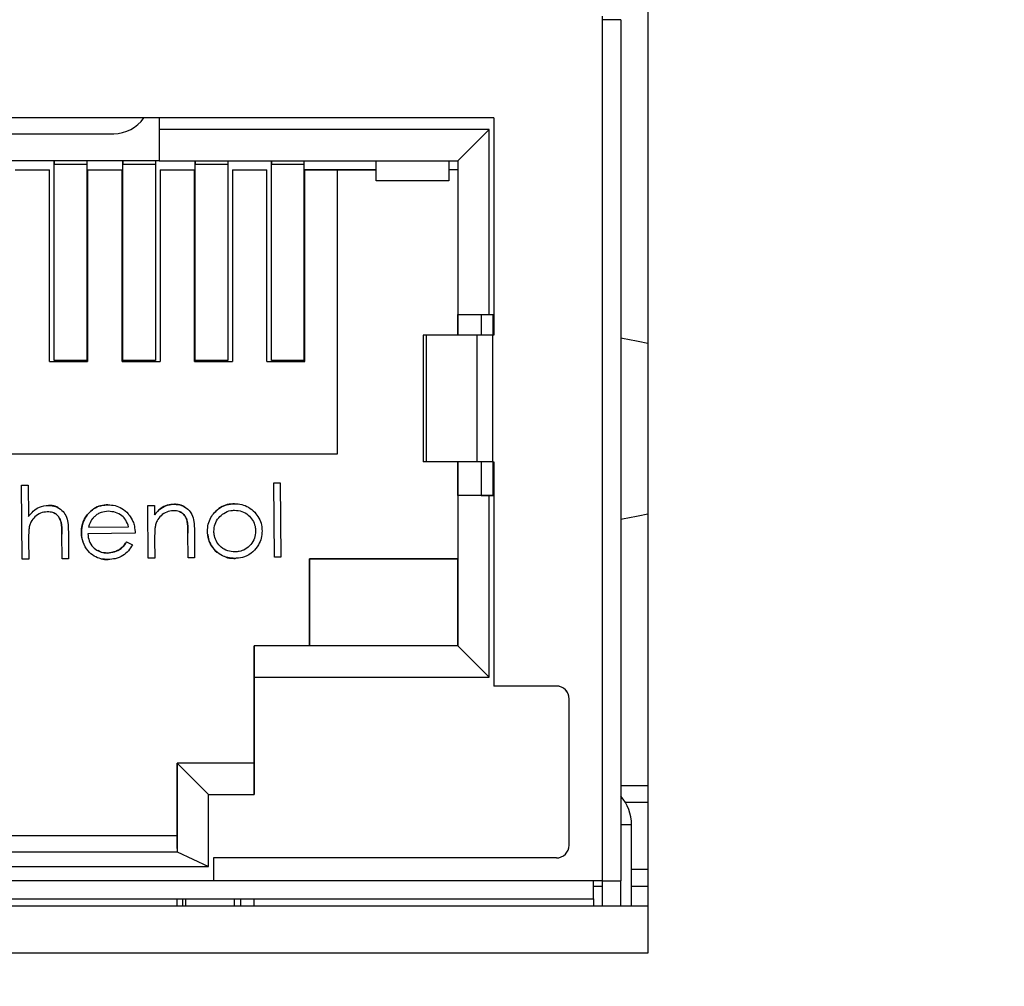
# Model space of a CAD drawing. Units: inches. Extents: x 0.3 to 33.8, y 0.2 to 21.6.
# Drawn here: x 4.8 to 5, y 4.3 to 4.5 of the extents above; entities that cross this region are included whole.
import ezdxf

# ---------------------------------------------------------------- set-up
doc = ezdxf.new("R2010")
doc.units = ezdxf.units.IN
doc.header["$MEASUREMENT"] = 0
doc.styles.add('SLDTEXTSTYLE0', font='TXT', dxfattribs={"width": 0.75})
doc.dimstyles.new('SLDDIMSTYLE0', dxfattribs={"dimtxt": 0.1875, "dimasz": 0.13, "dimexe": 0, "dimexo": 0.0625, "dimgap": 0.046875, "dimtad": 0, "dimtih": 1, "dimtoh": 1, "dimlfac": 3, "dimrnd": 1e-09, "dimzin": 12, "dimdsep": 46, "dimtxsty": 'SLDTEXTSTYLE0', "dimsah": 1, "dimcen": 0.09, "dimadec": 0, "dimazin": 3, "dimtfac": 1, "dimtofl": 0, "dimtmove": 0, "dimatfit": 3, "dimfxl": 1, "dimfrac": 2, "dimtolj": 1, "dimtzin": 12, "dimarcsym": 0})

# ---------------------------------------------------------------- blocks, each defined once
blk = doc.blocks.new('_D_2')
at = {"color": 7, "linetype": 'Continuous', "lineweight": 18}
for p, q in [((3.3552108612, 4.2909548721), (3.3552108612, 3.3328640174)), ((10.7927108612, 4.2909548721), (10.7927108612, 3.3328640174)), ((3.3552108612, 3.4578640174), (4.8555462202, 3.4578640174)), ((10.7927108612, 3.4578640174), (8.5818482136, 3.4578640174))]:
    blk.add_line(p, q, dxfattribs=at)
for points in [[(3.3552108612, 3.4578640174), (3.4852108612, 3.4378640174), (3.4852108612, 3.4778640174)], [(10.7927108612, 3.4578640174), (10.6627108612, 3.4778640174), (10.6627108612, 3.4378640174)]]:
    blk.add_solid(points, dxfattribs=at)
at = {"color": 7, "linetype": 'Continuous', "lineweight": 18, "char_height": 0.1875, "attachment_point": 1, "style": 'SLDTEXTSTYLE0'}
for s, insert in [('22.31', (6.4069784545, 3.6995642186)), ('(23 INCH EIA RACK STANDARD)', (4.8555462202, 3.4019079688))]:
    blk.add_mtext(s, dxfattribs=dict(at, insert=insert))

msp = doc.modelspace()

# ---------------------------------------------------------------- linework, layer by layer
at = {"color": 7, "linetype": 'Continuous', "lineweight": 25}
for p, q in [((4.9272942997, 4.6706547979), (4.9272942997, 4.322531675)), ((4.9189619693, 4.4945214593), (4.9189619693, 4.4951881249)), ((4.9189619693, 4.3358548066), (4.9189619693, 4.4945214593)), ((4.9222953708, 4.4945214593), (4.9189619693, 4.4945214593)), ((4.9222951752, 4.4945214837), (4.9222953708, 4.4945214593)), ((4.9222953708, 4.4945214593), (4.9222953708, 4.3358548066)), ((4.8989619514, 4.4764214617), (4.7289619953, 4.4764214617)), ((4.8372951971, 4.4764214617), (4.8372951971, 4.4685214752)), ((4.8372953927, 4.4764214617), (4.8372953927, 4.4742949663)), ((4.8989619514, 4.4764214617), (4.8989619514, 4.4364214749)), ((4.7989620577, 4.4735214796), (4.828961889, 4.4735214796)), ((4.8980688595, 4.4742949663), (4.8372953927, 4.4742949663)), ((4.8372953927, 4.4742949663), (4.8372953927, 4.4685214752)), ((4.892295344, 4.4685214752), (4.8980688595, 4.4742949663)), ((4.8980688595, 4.4401881247), (4.8980688595, 4.4742949663)), ((4.9222951752, 4.4745214659), (4.9222951752, 4.4545214725)), ((4.8372951971, 4.4685214752), (4.790628554, 4.4685214752)), ((4.817962016, 4.4685214752), (4.817962016, 4.4679162866)), ((4.817962016, 4.4360311994), (4.817962016, 4.4685214752)), ((4.817962016, 4.4317043383), (4.817962016, 4.4679162866)), ((4.817962016, 4.4679162866), (4.8239619823, 4.4679162866)), ((4.8239619823, 4.4685214752), (4.8239619823, 4.4679162866)), ((4.8239619823, 4.4679162866), (4.8239619823, 4.4317043383)), ((4.8306285897, 4.4685214752), (4.8306285897, 4.4679162866)), ((4.8306285897, 4.4360311994), (4.8306285897, 4.4685214752)), ((4.8306285897, 4.4317043383), (4.8306285897, 4.4679162866)), ((4.8306285897, 4.4679162866), (4.8366285559, 4.4679162866)), ((4.8366285559, 4.4685214752), (4.8366285559, 4.4679162866)), ((4.8366285559, 4.4679162866), (4.8366285559, 4.4317043383)), ((4.8372953927, 4.4685214752), (4.8372951971, 4.4685214752)), ((4.8372953927, 4.4685214752), (4.892295344, 4.4685214752)), ((4.8439620001, 4.4685214752), (4.8439620001, 4.4679162866)), ((4.8439620001, 4.4360311994), (4.8439620001, 4.4685214752)), ((4.8439620001, 4.4317043383), (4.8439620001, 4.4679162866)), ((4.8439620001, 4.4679162866), (4.8499619664, 4.4679162866)), ((4.8499619664, 4.4685214752), (4.8499619664, 4.4679162866)), ((4.8499619664, 4.4679162866), (4.8499619664, 4.4317043383)), ((4.8579618562, 4.4360311994), (4.8579618562, 4.4685214752)), ((4.8579618562, 4.4317043383), (4.8579620517, 4.4679162866)), ((4.8579620517, 4.4685214752), (4.8579620517, 4.4679162866)), ((4.8579620517, 4.4679162866), (4.863962018, 4.4679162866)), ((4.863962018, 4.4685214752), (4.863962018, 4.4679162866)), ((4.863962018, 4.4679162866), (4.863962018, 4.4317043383)), ((4.8772952328, 4.464854802), (4.8772952328, 4.4685214752)), ((4.8906286432, 4.4685214752), (4.8906286432, 4.464854802)), ((4.892295344, 4.4685214752), (4.892295344, 4.4401881247)), ((4.892295344, 4.4685214752), (4.892295344, 4.4668547989)), ((4.8107951833, 4.4668547989), (4.8171285679, 4.4668547989)), ((4.8171285679, 4.4315214715), (4.8171285679, 4.4668547989)), ((4.8241285937, 4.4668547989), (4.8241285937, 4.4315214715)), ((4.8241285937, 4.4668547989), (4.8304619783, 4.4668547989)), ((4.8304619783, 4.4315214715), (4.8304619783, 4.4668547989)), ((4.8374620041, 4.4668547989), (4.8374620041, 4.4315214715)), ((4.8374620041, 4.4668547989), (4.8437951932, 4.4668547989)), ((4.8437951932, 4.4315214715), (4.8437951932, 4.4668547989)), ((4.850795219, 4.4668547989), (4.850795219, 4.4315214715)), ((4.850795219, 4.4668547989), (4.8571286036, 4.4668547989)), ((4.8571286036, 4.4315214715), (4.8571286036, 4.4668547989)), ((4.8772952328, 4.4668547989), (4.8641286294, 4.4668547989)), ((4.8641286294, 4.4668547989), (4.8701285956, 4.4668547989)), ((4.8641286294, 4.4315214715), (4.8641286294, 4.4668547989)), ((4.8701285956, 4.4668547989), (4.8772952328, 4.4668547989)), ((4.8701285956, 4.4145214734), (4.8701285956, 4.4668547989)), ((4.892295344, 4.4668547989), (4.8906286432, 4.4668547989)), ((4.892295344, 4.4668547989), (4.892295344, 4.4364214749)), ((4.8906286432, 4.464854802), (4.8772952328, 4.464854802)), ((4.9222953708, 4.4425214666), (4.9222953708, 4.4358548103)), ((4.892295344, 4.4364214749), (4.892295344, 4.4401881491)), ((4.892295344, 4.4401881491), (4.892295344, 4.4401881247)), ((4.892295344, 4.4401881247), (4.8980688595, 4.4401881247)), ((4.8966286095, 4.4401881491), (4.8966286095, 4.4364214749)), ((4.8980688595, 4.4401881247), (4.8989619514, 4.4401881247)), ((4.817962016, 4.4317043383), (4.817962016, 4.4360311994)), ((4.8306285897, 4.4317043383), (4.8306285897, 4.4360311994)), ((4.8439620001, 4.4317043383), (4.8439620001, 4.4360311994)), ((4.8579618562, 4.4317043383), (4.8579618562, 4.4360311994)), ((4.8859248042, 4.4364214749), (4.8859248042, 4.4130881411)), ((4.8865351261, 4.4364214749), (4.8859248042, 4.4364214749)), ((4.8892580102, 4.4364214749), (4.886527304, 4.4364214749)), ((4.8958186277, 4.4364214749), (4.8865351261, 4.4364214749)), ((4.8865351261, 4.4130881411), (4.8865351261, 4.4364214749)), ((4.8924709508, 4.4364214749), (4.8892580102, 4.4364214749)), ((4.8897465023, 4.4364214749), (4.8892580102, 4.4364214749)), ((4.8924709508, 4.4364214749), (4.8897402446, 4.4364214749)), ((4.8966434715, 4.4364214749), (4.8897465023, 4.4364214749)), ((4.8987087099, 4.4364214749), (4.8958186277, 4.4364214749)), ((4.8958186277, 4.4364214749), (4.8958186277, 4.4130881289)), ((4.8989619514, 4.4364214749), (4.8969587034, 4.4364214749)), ((4.8987087099, 4.4364214749), (4.8987087099, 4.4130881289)), ((4.8989619514, 4.4364214749), (4.8987087099, 4.4364214749)), ((4.8239619823, 4.4317043383), (4.817962016, 4.4317043383)), ((4.8366285559, 4.4317043383), (4.8306285897, 4.4317043383)), ((4.8499619664, 4.4317043383), (4.8439620001, 4.4317043383)), ((4.863962018, 4.4317043383), (4.8579618562, 4.4317043383)), ((4.8171285679, 4.4315214715), (4.8241285937, 4.4315214715)), ((4.8304619783, 4.4315214715), (4.8374620041, 4.4315214715)), ((4.8437951932, 4.4315214715), (4.850795219, 4.4315214715)), ((4.8571286036, 4.4315214715), (4.8641286294, 4.4315214715)), ((4.7577953511, 4.4145214734), (4.8701285956, 4.4145214734)), ((4.8865351261, 4.4130881411), (4.8859248042, 4.4130881411)), ((4.8958186277, 4.4130881289), (4.8865351261, 4.4130881411)), ((4.892295344, 4.4068548064), (4.892295344, 4.4130881289)), ((4.892295344, 4.4130881289), (4.892295344, 4.3951881457)), ((4.8987087099, 4.4130881289), (4.8958186277, 4.4130881289)), ((4.8966286095, 4.4130881289), (4.8966286095, 4.4068548064)), ((4.8987087099, 4.4130881289), (4.8989619514, 4.4130881289)), ((4.8989619514, 4.4130881289), (4.8989619514, 4.3717547986)), ((4.811973783, 4.4087568434), (4.8131684181, 4.4087672688)), ((4.8120928749, 4.3951022), (4.811973783, 4.4087568434)), ((4.8131684181, 4.4087672688), (4.8132186753, 4.4030040443)), ((4.8583995044, 4.4091619931), (4.8595943351, 4.4091724186)), ((4.8585185964, 4.3955073497), (4.8583995044, 4.4091619931)), ((4.8595943351, 4.4091724186), (4.859713427, 4.3955177874)), ((4.8980688595, 4.4068548064), (4.892295344, 4.4068548064)), ((4.8966286095, 4.4068548064), (4.892295344, 4.4068548064)), ((4.892295344, 4.4068548064), (4.892295344, 4.3791881338)), ((4.8966286095, 4.4068548064), (4.8988219353, 4.4068548064)), ((4.8980688595, 4.3734146305), (4.8980688595, 4.4068548064)), ((4.8989619514, 4.4068548064), (4.8980688595, 4.4068548064)), ((4.8988219353, 4.4068548064), (4.8989619514, 4.4068548064)), ((4.8352207678, 4.4050337041), (4.8364155984, 4.4050441296)), ((4.8353058334, 4.395304781), (4.8352207678, 4.4050337041)), ((4.8364155984, 4.4050441296), (4.8364308516, 4.4032892954)), ((4.8242860141, 4.4010122728), (4.8316706932, 4.4010767199)), ((4.9222953708, 4.4025214676), (4.9222953708, 4.3958547991)), ((4.8194321857, 4.3951662559), (4.8193922928, 4.3997426919)), ((4.8205836035, 4.4001451528), (4.8206270164, 4.3951766813)), ((4.8328758882, 4.3998923635), (4.8241712243, 4.3998164033)), ((4.8426451442, 4.3953688247), (4.8426052513, 4.3999452607)), ((4.843796562, 4.4003477338), (4.8438399749, 4.3953792501)), ((4.8132570037, 4.3986302992), (4.8132877056, 4.3951126254)), ((4.8313159595, 4.3983424814), (4.8323821161, 4.39779437)), ((4.8364697667, 4.3988328802), (4.8365004685, 4.3953152064)), ((4.8438399749, 4.3953792501), (4.8426451442, 4.3953688247)), ((4.859713427, 4.3955177874), (4.8585185964, 4.3955073497)), ((4.8132877056, 4.3951126254), (4.8120928749, 4.3951022)), ((4.8206270164, 4.3951766813), (4.8194321857, 4.3951662559)), ((4.8365004685, 4.3953152064), (4.8353058334, 4.395304781)), ((4.864961882, 4.3951881457), (4.864961882, 4.379188146)), ((4.864961882, 4.3951881457), (4.864961882, 4.3951881334)), ((4.892295344, 4.3951881457), (4.864961882, 4.3951881457)), ((4.864961882, 4.3791881338), (4.864961882, 4.3951881334)), ((4.864961882, 4.3951881334), (4.892295344, 4.3951881334)), ((4.892295344, 4.3951881457), (4.892295344, 4.3951881334)), ((4.892295344, 4.3791881338), (4.892295344, 4.3951881334)), ((4.8547952616, 4.379188146), (4.8547952616, 4.3575214763)), ((4.8547952616, 4.379188146), (4.8547952616, 4.3791881338)), ((4.864961882, 4.379188146), (4.8547952616, 4.379188146)), ((4.8547952616, 4.3734146305), (4.8547952616, 4.3791881338)), ((4.892295344, 4.3791881338), (4.8547952616, 4.3791881338)), ((4.864961882, 4.3791881338), (4.864961882, 4.379188146)), ((4.892295344, 4.3791881338), (4.864961882, 4.3791881338)), ((4.892295344, 4.3791881338), (4.8980688595, 4.3734146305)), ((4.8547952616, 4.3517479608), (4.8547952616, 4.3734146305)), ((4.8547952616, 4.3734146305), (4.8980688595, 4.3734146305)), ((4.9104620497, 4.3717547986), (4.8989619514, 4.3717547986)), ((4.9127953916, 4.3424214619), (4.9127953916, 4.3694214689)), ((4.8547952616, 4.3575214641), (4.8406285986, 4.3575214641)), ((4.8406285986, 4.3575214641), (4.8464021142, 4.3517479608)), ((4.8406285986, 4.3575214641), (4.8406285986, 4.3411881317)), ((4.8406285986, 4.3418512896), (4.8406285986, 4.3575214641)), ((4.8547952616, 4.3575214641), (4.8547952616, 4.3517479608)), ((4.8464021142, 4.3385086482), (4.8464021142, 4.3517479608)), ((4.8464021142, 4.3517479608), (4.8547952616, 4.3517479608)), ((4.9222951752, 4.3491881437), (4.9222951752, 4.3472355196)), ((4.9222951752, 4.3472355196), (4.9222951752, 4.3358548066)), ((4.9242952943, 4.3461797029), (4.9242952943, 4.3461930494)), ((4.9242952943, 4.3311882083), (4.9242952943, 4.3461797029)), ((4.7872953481, 4.3441881393), (4.8406285986, 4.3441881393)), ((4.7872953481, 4.3411881317), (4.8406285986, 4.3411881317)), ((4.8406285986, 4.3418512896), (4.8406285986, 4.3411881317)), ((4.8406285986, 4.3411881317), (4.8464021142, 4.3385086482)), ((4.8472952061, 4.3400881322), (4.8472952061, 4.3358548066)), ((4.9104620497, 4.3400881322), (4.8472952061, 4.3400881322)), ((4.7815218325, 4.3385086482), (4.8464021142, 4.3385086482)), ((4.8472952061, 4.3358548066), (4.7806285451, 4.3358548066)), ((4.9172952685, 4.3358548066), (4.8472952061, 4.3358548066)), ((4.9189619693, 4.3358548066), (4.9172952685, 4.3358548066)), ((4.9172952685, 4.3325214663), (4.9172952685, 4.3358548066)), ((4.9189619693, 4.3358548066), (4.9222953708, 4.3358548066)), ((4.9189619693, 4.3311882083), (4.9189619693, 4.3358548066)), ((4.9222951752, 4.3311882083), (4.9222951752, 4.3358548066)), ((4.7106286782, 4.3325214663), (4.9172952685, 4.3325214663)), ((4.8406285986, 4.3311882083), (4.8406285986, 4.3325214663)), ((4.8416286582, 4.3325214663), (4.8416286582, 4.3311882083)), ((4.8421284924, 4.3325214663), (4.8421284924, 4.3311882083)), ((4.8511929744, 4.3311882083), (4.8511929744, 4.3325214663)), ((4.8522953083, 4.3325214663), (4.8522953083, 4.3311882083)), ((4.8547952616, 4.3311882083), (4.8547952616, 4.3325214663)), ((4.9172952685, 4.3325214663), (4.9172952685, 4.3311882083)), ((4.9272942997, 4.3311882083), (4.7006276915, 4.3311882083)), ((4.9272942997, 4.322531675), (4.7006276915, 4.322531675))]:
    msp.add_line(p, q, dxfattribs=at)
at = {"color": 8, "linetype": 'Continuous', "lineweight": 25}
for p, q in [((4.8966286095, 4.4401881247), (4.8966286095, 4.4364214749)), ((4.8988219353, 4.4364214749), (4.8988219353, 4.4401881247)), ((4.8966286095, 4.4130881289), (4.8966286095, 4.4068548064)), ((4.8988219353, 4.4068548064), (4.8988219353, 4.4130881289)), ((4.9222951752, 4.3534408657), (4.9272942997, 4.3534408657)), ((4.9231524809, 4.3503476648), (4.9272942997, 4.3503476648)), ((4.9242952943, 4.3461797029), (4.9222951752, 4.3461797029)), ((4.9272942997, 4.3379748366), (4.9242952943, 4.3379748366)), ((4.9172952685, 4.3348816357), (4.9189619693, 4.3348816357)), ((4.9242952943, 4.3348816357), (4.9272942997, 4.3348816357))]:
    msp.add_line(p, q, dxfattribs=at)
at = {"color": 7, "linetype": 'Continuous', "lineweight": 25}
for centre, radius, start, end in [((4.828961962, 4.4801881348), 0.0066666666666673, 270, 325.5977032268), ((4.9104619641, 4.3694214676), 0.0023333333333338, 3.00537e-05, 90), ((4.9104619635, 4.3694214677), 0.002333333333333, 3.00538e-05, 75.9637500809), ((4.9161710725, 4.3461930437), 0.0081241770922189, 3.00537e-05, 40.7125885772), ((4.9161710915, 4.3461797056), 0.0081241770922189, 3.00537e-05, 40.7112618433), ((4.9104619641, 4.3424214676), 0.0023333333333338, 270, 3.00538e-05), ((4.9104619635, 4.3424214677), 0.0023333333333338, 270, 3.00537e-05)]:
    msp.add_arc(centre, radius, start, end, dxfattribs=at)
for centre, major_axis, ratio, start_param, end_param in [((4.7764007762, 4.4278319694), (0.1666931224207486, 2.928991271744508e-09), 0.0995003415, 0.4389056158697177, 0.504888955790864), ((4.7764007762, 4.4105443067), (0.1666931224207486, -2.928992159922927e-09), 0.0995004289, 5.778296351388805, 5.844279691309961)]:
    msp.add_ellipse(centre, major_axis=major_axis, ratio=ratio, start_param=start_param, end_param=end_param, dxfattribs=at)
for points, knots in [([(4.813218675265968, 4.403004044257952), (4.813505873361387, 4.403345857575379), (4.81408249457596, 4.404032132357132), (4.81533080588471, 4.404855572558672), (4.816342935098188, 4.404977234954626), (4.816902899372164, 4.405044545130356)], [0, 0, 0, 0, 0.3071490012214665, 0.6166775928023082, 1, 1, 1, 1]), ([(4.816902899372164, 4.405044545130356), (4.817355325919539, 4.405007463323198), (4.818264988439514, 4.404932905518532), (4.819400912685464, 4.40421085289185), (4.820198765837382, 4.403149553347697), (4.820538141528655, 4.401741269307933), (4.820567330085255, 4.400716493764717), (4.820583603519022, 4.400145152839666)], [0, 0, 0, 0, 0.1931858667183592, 0.3884253551476966, 0.5581447703352066, 0.7536533952951662, 1, 1, 1, 1]), ([(4.818863516722946, 4.404484773819105), (4.818808982099353, 4.404529252832416), (4.818454447564975, 4.404818414932288), (4.817751466590026, 4.405005857003169), (4.81713509092943, 4.405033958984309), (4.816902899372164, 4.405044545130356)], [0, 0, 0, 0, 0.1017727122646483, 0.6616336334303541, 1, 1, 1, 1]), ([(4.824066016623222, 4.403293414248459), (4.824364152656882, 4.403629971192517), (4.824962447973062, 4.404305369066388), (4.826229627850033, 4.4049588058036), (4.827236451867731, 4.405117383757609), (4.827792548679326, 4.405137871480222), (4.827853297316677, 4.405140109581944)], [0, 0, 0, 0, 0.3074062465993166, 0.6168986527636561, 0.9581495805637156, 1, 1, 1, 1]), ([(4.827853297316677, 4.405140109581944), (4.827406703897577, 4.405107875399819), (4.826510449593044, 4.405043185632243), (4.825136310713185, 4.404453583483326), (4.824447345493316, 4.40370676421236), (4.824066016623222, 4.403293414248459)], [0, 0, 0, 0, 0.3072265746290163, 0.6165633621139837, 0.9999999999999999, 0.9999999999999999, 0.9999999999999999, 0.9999999999999999]), ([(4.827853297316677, 4.405140109581944), (4.828301410686491, 4.40511591518769), (4.829200642996811, 4.40506736412337), (4.830520004132848, 4.404522093727096), (4.831332522230154, 4.403814116662672), (4.831719379310123, 4.403342634597052), (4.831787634089105, 4.403259449085271)], [0, 0, 0, 0, 0.2964359620131784, 0.5948601691877012, 0.9285195204103273, 1, 1, 1, 1]), ([(4.836430851561372, 4.403289295407151), (4.836716799125359, 4.403635024980704), (4.837291383467172, 4.404329735565732), (4.838501973215438, 4.405029718988527), (4.839495201615715, 4.405223607013172), (4.840040173356271, 4.405244258138747), (4.840115857880753, 4.405247126123457)], [0, 0, 0, 0, 0.3093662727997433, 0.6216420023201125, 0.9474544402810815, 1, 1, 1, 1]), ([(4.840115857880753, 4.405247126123457), (4.83966808347729, 4.405207790880658), (4.83876955170452, 4.405128858353092), (4.83743667370948, 4.40446955298926), (4.836786600581013, 4.403706740457998), (4.836430851561373, 4.403289295407151)], [0, 0, 0, 0, 0.3102302762540888, 0.622527232313394, 1, 1, 1, 1]), ([(4.840115857880753, 4.405247126123457), (4.840568207460771, 4.405210072062959), (4.841477824540404, 4.405135561092266), (4.842610025814709, 4.404415446151079), (4.843405897299404, 4.403357233289337), (4.843750692804632, 4.401950492818146), (4.843780139156722, 4.400921580568647), (4.843796562027611, 4.400347733832766)], [0, 0, 0, 0, 0.1931891367770885, 0.38847861515626, 0.5563432837796567, 0.7525630017733718, 1, 1, 1, 1]), ([(4.842074715251866, 4.404685008172647), (4.842013535479976, 4.404734627018803), (4.841653731633333, 4.405026440001453), (4.840950589093838, 4.405210093676525), (4.840342464681854, 4.405237072822221), (4.840115857880753, 4.405247126123457)], [0, 0, 0, 0, 0.113891680806596, 0.6698074149221724, 1, 1, 1, 1]), ([(4.847490563798632, 4.403700531767624), (4.847812709756103, 4.40401323230008), (4.848458875050241, 4.404640451816098), (4.84975308637615, 4.405229786941853), (4.850693506175991, 4.405304677328346), (4.851183587803171, 4.405343705007769)], [0, 0, 0, 0, 0.3225394115329037, 0.6469544903223727, 0.9999999999999999, 0.9999999999999999, 0.9999999999999999, 0.9999999999999999]), ([(4.851183587803171, 4.405343705007769), (4.850736659988439, 4.405310577239296), (4.849840187332464, 4.405244127719683), (4.848528365156804, 4.40469540950002), (4.847846290538364, 4.404041545594009), (4.847490563798632, 4.403700531767624)], [0, 0, 0, 0, 0.3223454929226712, 0.646578509228266, 1, 1, 1, 1]), ([(4.851183587803171, 4.405343705007769), (4.85163106870908, 4.40531781582753), (4.852528544222579, 4.405265892035872), (4.853843928630365, 4.404739975824574), (4.854535087951127, 4.404103495597743), (4.854893820497802, 4.403773143151033)], [0, 0, 0, 0, 0.3235395793087831, 0.648896626074195, 1, 1, 1, 1]), ([(4.816702652796541, 4.403847930064867), (4.816282131247317, 4.403800546901539), (4.815440194136516, 4.403705679840131), (4.81439699786794, 4.40297274818445), (4.813705696482971, 4.402118328605113), (4.813498964707644, 4.401488902208772), (4.813418139628406, 4.401242817937122)], [0, 0, 0, 0, 0.2791598213424781, 0.5589131255384112, 0.8275500632528338, 1, 1, 1, 1]), ([(4.819234285773123, 4.401955023043001), (4.819129767823568, 4.402268687306985), (4.818949709443134, 4.402809052666374), (4.818390333424476, 4.403406619795765), (4.817645788972167, 4.403794359709934), (4.817054842384193, 4.403827925614077), (4.816702652796541, 4.403847930064867)], [0, 0, 0, 0, 0.2846659564665804, 0.4904085021286966, 0.6962960390006122, 1, 1, 1, 1]), ([(4.817837839682765, 4.403649333470183), (4.81802238123317, 4.403567704680203), (4.818426778402319, 4.403388826527738), (4.818950568092616, 4.402797925727646), (4.819130744440398, 4.402262636115159), (4.819234285773123, 4.401955023043001)], [0, 0, 0, 0, 0.2630882913736661, 0.5765214394018553, 0.9999999999999999, 0.9999999999999999, 0.9999999999999999, 0.9999999999999999]), ([(4.822974438122119, 4.400035325219514), (4.823000676383979, 4.400483082748694), (4.823060055865884, 4.401496397206954), (4.823553566817356, 4.40259015447979), (4.823975696581983, 4.403169463667189), (4.824066016623222, 4.403293414248459)], [0, 0, 0, 0, 0.3835965885843231, 0.8681126369078573, 1, 1, 1, 1]), ([(4.824066016623222, 4.403293414248459), (4.823816755547458, 4.402920318173206), (4.823254070962929, 4.402078087153181), (4.822990906400522, 4.400907640923599), (4.822977377915875, 4.400191044487697), (4.822974438122119, 4.400035325219514)], [0, 0, 0, 0, 0.3836544711444005, 0.866065654402223, 1, 1, 1, 1]), ([(4.82542608980043, 4.403011903056056), (4.825290228307888, 4.402875642509215), (4.824880128214176, 4.402464337863703), (4.824519925299116, 4.401756248265778), (4.824344954086228, 4.401199736751973), (4.824286014081793, 4.401012272822621)], [0, 0, 0, 0, 0.2472887744920644, 0.7464451309615718, 1, 1, 1, 1]), ([(4.827925065376495, 4.403945865600174), (4.827473464907155, 4.40390378437914), (4.826795817812087, 4.403840639588278), (4.825966733398921, 4.403443999662709), (4.8256084789426, 4.403157673263346), (4.82542608980043, 4.403011903056056)], [0, 0, 0, 0, 0.4951330339320208, 0.7429696931151497, 1, 1, 1, 1]), ([(4.831670693217794, 4.401076719855902), (4.831531383086893, 4.401507700427734), (4.831281432500308, 4.402280966851638), (4.830414543572854, 4.403219376134843), (4.829279294537718, 4.403827954939531), (4.828377950061672, 4.403906433623701), (4.827925065376495, 4.403945865600174)], [0, 0, 0, 0, 0.2631593414040432, 0.4721611509767363, 0.7347849381488614, 0.9999999999999999, 0.9999999999999999, 0.9999999999999999, 0.9999999999999999]), ([(4.831787634089105, 4.403259449085271), (4.832034827378928, 4.40288324080454), (4.832454414038227, 4.402244663698236), (4.832797090739986, 4.401082054804771), (4.832846824305316, 4.400331172730253), (4.832875888184168, 4.399892363537687)], [0, 0, 0, 0, 0.3734088844974301, 0.6338254024250323, 1, 1, 1, 1]), ([(4.839918153497984, 4.404050523280048), (4.839497951684327, 4.404002932857318), (4.838656726447068, 4.403907658959511), (4.837611078403562, 4.403177252852704), (4.836918948070184, 4.402321858794291), (4.836711877872672, 4.401691361106992), (4.836631098136995, 4.401445398930223)], [0, 0, 0, 0, 0.2788999794286366, 0.558345284910213, 0.8277069729328673, 1, 1, 1, 1]), ([(4.842444506535561, 4.40215757959194), (4.84234535628353, 4.402468798811444), (4.842174176862806, 4.403006107841138), (4.841621132174295, 4.403602244690267), (4.840915610296951, 4.403967958091773), (4.840318105284133, 4.404043069119358), (4.839962066320412, 4.404049704848313), (4.839918153497985, 4.404050523280048)], [0, 0, 0, 0, 0.2810498628943531, 0.485222697259784, 0.6896060738775212, 0.961716905313083, 1, 1, 1, 1]), ([(4.841058424769918, 4.403851486690447), (4.841244963576053, 4.403769247434965), (4.841651341820341, 4.403590087693641), (4.842108651951134, 4.403063726375013), (4.842337647080305, 4.402549310399612), (4.842422022798972, 4.402240001613206), (4.842444506535561, 4.40215757959194)], [0, 0, 0, 0, 0.265585889773006, 0.578583780121739, 0.8877045264679133, 1, 1, 1, 1]), ([(4.846187201077412, 4.400237906212615), (4.846213158906426, 4.400685586437276), (4.846265214362198, 4.401583357900432), (4.846752270800909, 4.402778303395289), (4.847261978562525, 4.403414997716935), (4.847490563798632, 4.403700531767624)], [0, 0, 0, 0, 0.3542480545128979, 0.710403937231888, 1, 1, 1, 1]), ([(4.847382031719071, 4.400240326184659), (4.847417521517984, 4.400693008238637), (4.847488830992874, 4.401602580018377), (4.848196791284486, 4.402761692753938), (4.849192570739015, 4.403660100853344), (4.850256304805059, 4.404094866986226), (4.850954512012623, 4.404135319790664), (4.851188672188879, 4.404148886588191)], [0, 0, 0, 0, 0.2229078845658586, 0.4478876940255026, 0.6531938148547464, 0.883690405139139, 1, 1, 1, 1]), ([(4.851188672188879, 4.404148886588191), (4.851641805155825, 4.404110848268628), (4.852551905402756, 4.404034449757477), (4.853699135702029, 4.403309737866362), (4.854546656550125, 4.402351402150133), (4.854995874930207, 4.401302933461329), (4.855042977685314, 4.400602013938586), (4.855062778545983, 4.400307364299118)], [0, 0, 0, 0, 0.2231085299968485, 0.4481049560613123, 0.6522341690403203, 0.8538076435497063, 1, 1, 1, 1]), ([(4.854893820497802, 4.403773143151033), (4.855175983582178, 4.403424243359509), (4.85574180715547, 4.402724592208481), (4.856181802291857, 4.401508984976413), (4.856234088457029, 4.400692897012067), (4.856257609187643, 4.400325782975233)], [0, 0, 0, 0, 0.3536918897479175, 0.7092607785446045, 1, 1, 1, 1]), ([(4.813418139628406, 4.401242817937122), (4.813379324712143, 4.401023309483254), (4.813301752266304, 4.400584617112169), (4.813260563013118, 4.399710187460801), (4.813258417019773, 4.399059095311259), (4.813257003712084, 4.398630299228272)], [0, 0, 0, 0, 0.2548023207849962, 0.5092279239998754, 1, 1, 1, 1]), ([(4.8193922928367, 4.399742691933373), (4.819388982064693, 4.399964844481984), (4.819382359891713, 4.400409191782596), (4.819358030886477, 4.401149895197932), (4.81927925753375, 4.401662421454613), (4.819234285773123, 4.401955023043001)], [0, 0, 0, 0, 0.3002186622747087, 0.6004943585341952, 1, 1, 1, 1]), ([(4.819234285773123, 4.401955023043001), (4.819271752969261, 4.401735120855537), (4.819346591436118, 4.401295879485372), (4.819379205965967, 4.400555072680785), (4.819387539035507, 4.400037788954293), (4.8193922928367, 4.399742691933373)], [0, 0, 0, 0, 0.3010064251892547, 0.6012421984193835, 1, 1, 1, 1]), ([(4.836631098136995, 4.401445398930223), (4.836592464399202, 4.401225884029023), (4.836515249873228, 4.400787155083589), (4.836473578992318, 4.399912787010313), (4.836471280439847, 4.399261682380981), (4.836469766667376, 4.398832880221373)], [0, 0, 0, 0, 0.2547836309312851, 0.5092180672093005, 1, 1, 1, 1]), ([(4.842605251345289, 4.399945260704392), (4.842601878925635, 4.400167406882669), (4.842595133430164, 4.400611742461502), (4.842571827416053, 4.401352673131171), (4.842490782880996, 4.401865026404452), (4.842444506535561, 4.40215757959194)], [0, 0, 0, 0, 0.3001695752358207, 0.6003975535182924, 1, 1, 1, 1]), ([(4.842444506535561, 4.40215757959194), (4.842482117976002, 4.40193773721755), (4.842557257126114, 4.40149854188292), (4.842592661952074, 4.400757812338041), (4.842600678370339, 4.400240412202389), (4.842605251345289, 4.399945260704392)], [0, 0, 0, 0, 0.3009472717196293, 0.6012245731812632, 0.9999999999999999, 0.9999999999999999, 0.9999999999999999, 0.9999999999999999]), ([(4.827911767752333, 4.39506955480674), (4.827464308562095, 4.395090638395724), (4.826565813452918, 4.39513297410365), (4.825251544082226, 4.395651221168507), (4.824089473418041, 4.396700029200525), (4.823171518832051, 4.398197535404965), (4.823039922554395, 4.399424678836666), (4.822974438122119, 4.400035325219514)], [0, 0, 0, 0, 0.1715738691610609, 0.3445192001124043, 0.5302386688156006, 0.7662391776870286, 1, 1, 1, 1]), ([(4.822974438122119, 4.400035325219514), (4.822978749936891, 4.399577040861832), (4.822983903265514, 4.399029315594703), (4.823220860799485, 4.398548896727562), (4.823259554828427, 4.398470446630459)], [0, 0, 0, 0, 0.8367047956083851, 1, 1, 1, 1]), ([(4.824171224296744, 4.399816403304075), (4.824220384434321, 4.399365675585349), (4.824319213132852, 4.398459558637192), (4.825050933531547, 4.397335264730643), (4.8260435862304, 4.396575150669075), (4.82699161015735, 4.396286314899896), (4.8275649955526, 4.396268764835541), (4.827752000709086, 4.396263041019486)], [0, 0, 0, 0, 0.2401063708741325, 0.4826959669228394, 0.6930041950591704, 0.8998757222988355, 1, 1, 1, 1]), ([(4.851271391233302, 4.395273419118349), (4.850823595163343, 4.395295592176058), (4.849925021742973, 4.395340085912477), (4.848586222780652, 4.395871907330153), (4.84741587507983, 4.396859318612148), (4.846489484757976, 4.39825072768803), (4.846209325810758, 4.399471305078832), (4.846189831908077, 4.400146750412463), (4.846187201077412, 4.400237906212615)], [0, 0, 0, 0, 0.169536380887033, 0.3402014798033229, 0.5363298556841665, 0.7431237773962892, 0.965332860491463, 1, 1, 1, 1]), ([(4.846261120223492, 4.399694720265323), (4.846284782714243, 4.399429676443286), (4.846348669720724, 4.39871407737322), (4.846917682819482, 4.397587900280744), (4.847565408198825, 4.396631047379415), (4.848146839065828, 4.396318263508567), (4.8482538083149, 4.39626071882409)], [0, 0, 0, 0, 0.1927276394698664, 0.5203506292690714, 0.9117560901611131, 0.9999999999999999, 0.9999999999999999, 0.9999999999999999, 0.9999999999999999]), ([(4.851255746969582, 4.39646815198336), (4.850804738044055, 4.396505286166619), (4.849899308286474, 4.39657983545521), (4.848715563419372, 4.397249928820874), (4.847883084019696, 4.398239554968411), (4.847445284022389, 4.399278262099648), (4.84740011135193, 4.399965335954565), (4.847382031719071, 4.400240326184659)], [0, 0, 0, 0, 0.2242056254965959, 0.4501073784844357, 0.657080022930665, 0.862751809397211, 1, 1, 1, 1]), ([(4.855062778545983, 4.400307364299118), (4.855021784270113, 4.39985620906189), (4.85493956747733, 4.398951386721119), (4.854236907966709, 4.397752717307642), (4.853221526796785, 4.39691571010629), (4.85216772576651, 4.396520758802573), (4.851512249132488, 4.396482948120021), (4.851255746969582, 4.39646815198336)], [0, 0, 0, 0, 0.22433398043444, 0.4499169699073203, 0.6725216929859537, 0.8718506660740721, 0.9999999999999999, 0.9999999999999999, 0.9999999999999999, 0.9999999999999999]), ([(4.855062778545983, 4.400307364299118), (4.855021784270113, 4.39985620906189), (4.85493956747733, 4.398951386721119), (4.854236907966709, 4.397752717307642), (4.853221526796785, 4.39691571010629), (4.85216772576651, 4.396520758802573), (4.851512249132488, 4.396482948120021), (4.851255746969582, 4.39646815198336)], [0, 0, 0, 0, 0.22433398043444, 0.4499169699073203, 0.6725216929859537, 0.8718506660740721, 0.9999999999999999, 0.9999999999999999, 0.9999999999999999, 0.9999999999999999]), ([(4.856257609187642, 4.400325782975233), (4.856230822308644, 4.399876769060702), (4.856177119305108, 4.398976574758816), (4.855596083957025, 4.397638764376814), (4.854589918070467, 4.396382461077135), (4.853138763035937, 4.395490205701128), (4.851938486475913, 4.395294774732133), (4.851348553051574, 4.395275889287351), (4.851271391233302, 4.395273419118349)], [0, 0, 0, 0, 0.1700494234426011, 0.3409193280392635, 0.5450446535097836, 0.7752903971732921, 0.9706085452664526, 1, 1, 1, 1]), ([(4.827752000709086, 4.396263041019486), (4.828200448461796, 4.396307964250944), (4.829099615933312, 4.396398038307951), (4.830319129714391, 4.397018865392855), (4.830956172197476, 4.397797303124576), (4.831252774528799, 4.398246738504229), (4.83131595953793, 4.398342481442057)], [0, 0, 0, 0, 0.3118400732167189, 0.6252600184909193, 0.9201693761199515, 1, 1, 1, 1]), ([(4.831315959537929, 4.398342481442057), (4.831064045417093, 4.397970558523359), (4.830555284996916, 4.397219430878108), (4.829283804531698, 4.396434440642673), (4.828289859623564, 4.396323224193015), (4.827752000709086, 4.396263041019486)], [0, 0, 0, 0, 0.3103700153035107, 0.626816705911619, 1, 1, 1, 1]), ([(4.832382116110487, 4.39779436999611), (4.832154313423862, 4.397407663938031), (4.831696722403324, 4.396630881089748), (4.830605680654142, 4.395718169038039), (4.829300177766648, 4.395153074925652), (4.828354028803994, 4.395096159120484), (4.827911767752333, 4.39506955480674)], [0, 0, 0, 0, 0.2425949407563159, 0.4873044658174276, 0.7603492947943015, 1, 1, 1, 1]), ([(4.827752000709086, 4.396263041019486), (4.827287073216049, 4.39627818748793), (4.826676004858402, 4.396298094952502), (4.826176580729156, 4.396623620109108), (4.826057140288258, 4.396701471510255)], [0, 0, 0, 0, 0.7608436719345765, 1, 1, 1, 1]), ([(4.849264427751249, 4.395677774447202), (4.849346358504107, 4.395627418134617), (4.849868285970592, 4.395306630863264), (4.850601699764486, 4.395286789126288), (4.85119294940005, 4.395274985164778), (4.851271391233302, 4.395273419118349)], [0, 0, 0, 0, 0.1390467440833588, 0.885776248006362, 1, 1, 1, 1]), ([(4.826602733985514, 4.39520353325901), (4.826607359903056, 4.395201548866003), (4.827010778710822, 4.395028493152489), (4.827463870987895, 4.395049142369703), (4.827911767752333, 4.39506955480674)], [0, 0, 0, 0, 0.0114667870041299, 1, 1, 1, 1])]:
    msp.add_open_spline(points, degree=3, knots=knots, dxfattribs=at)

# ---------------------------------------------------------------- dimensions: what is measured, and where the dimension line sits
at = {"color": 7, "linetype": 'Continuous', "lineweight": 18}
dim = msp.add_linear_dim(base=(10.7927108612, 3.4578640174), p1=(3.3552108612, 4.3409548721), p2=(10.7927108612, 4.3409548721), text='<>\\P(23 INCH EIA RACK STANDARD)', dimstyle='SLDDIMSTYLE0', dxfattribs=at)
dim.commit()
dim.dimension.update_dxf_attribs({"geometry": '_D_2', "text_midpoint": (6.7186972169, 3.4578640174), "dimtype": 160})

doc.saveas('drawing.dxf')
